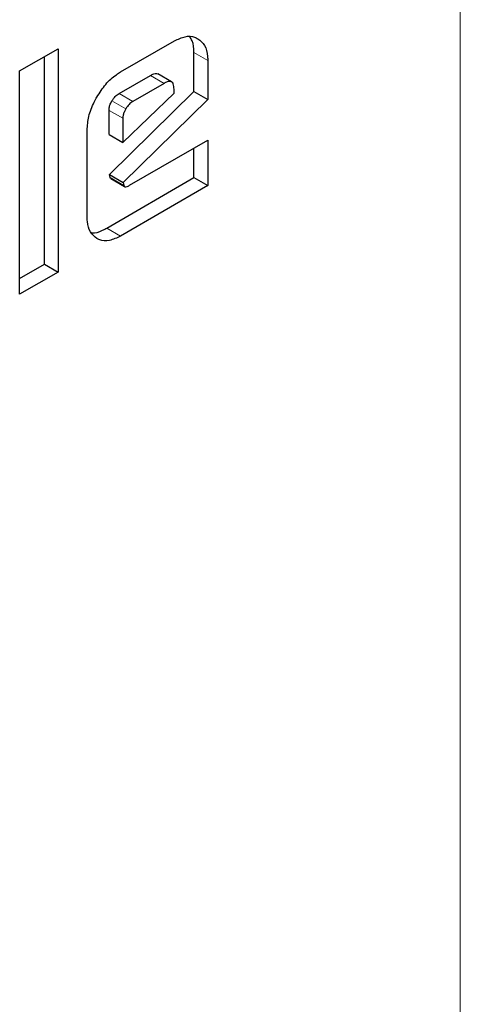
# Model space of a CAD drawing. Units: millimetres. Extents: x 0 to 210, y 0 to 297.
# Drawn here: x 163 to 164, y 115 to 116 of the extents above; entities that cross this region are included whole.
import ezdxf

# ---------------------------------------------------------------- set-up
doc = ezdxf.new("R2010")
doc.units = ezdxf.units.MM

msp = doc.modelspace()

# ---------------------------------------------------------------- linework, layer by layer
at = {"color": 8, "linetype": 'Continuous', "lineweight": 18}
for p, q in [((163.57638, 114.65597), (163.57638, 116.2355)), ((163.43992, 115.52313), (163.44699, 115.51904)), ((163.42465, 115.50727), (163.41758, 115.51135)), ((163.40864, 115.49803), (163.40157, 115.50211)), ((163.40499, 115.49423), (163.39792, 115.49832)), ((163.40348, 115.48937), (163.39641, 115.49345)), ((163.39694, 115.45914), (163.40401, 115.45506)), ((163.40231, 115.42912), (163.39524, 115.43321))]:
    msp.add_line(p, q, dxfattribs=at)
at = {"color": 7, "linetype": 'Continuous', "lineweight": 25}
for p, q in [((163.40231, 115.51309), (163.42986, 115.52899)), ((163.35062, 115.5136), (163.37038, 115.52501)), ((163.37038, 115.52501), (163.37038, 115.41069)), ((163.43992, 115.50312), (163.43992, 115.52313)), ((163.36331, 115.41477), (163.36331, 115.52093)), ((163.44699, 115.51904), (163.44699, 115.49904)), ((163.35062, 115.39929), (163.35062, 115.5136)), ((163.42844, 115.50799), (163.42137, 115.51207)), ((163.40157, 115.50211), (163.41758, 115.51135)), ((163.42465, 115.50727), (163.40864, 115.49803)), ((163.39665, 115.4606), (163.43992, 115.50312)), ((163.40348, 115.47695), (163.42971, 115.50232)), ((163.42971, 115.50232), (163.42971, 115.50435)), ((163.43992, 115.50312), (163.44699, 115.49904)), ((163.44699, 115.49904), (163.40372, 115.45652)), ((163.39641, 115.48103), (163.39641, 115.49345)), ((163.40348, 115.48937), (163.40348, 115.47695)), ((163.38518, 115.43902), (163.38518, 115.48336)), ((163.39641, 115.48103), (163.40348, 115.47695)), ((163.40689, 115.45509), (163.44699, 115.47824)), ((163.44699, 115.47824), (163.44699, 115.45492)), ((163.43992, 115.459), (163.43992, 115.47416)), ((163.39524, 115.43321), (163.43992, 115.459)), ((163.39694, 115.45914), (163.39665, 115.4606)), ((163.39665, 115.4606), (163.40372, 115.45652)), ((163.39734, 115.45851), (163.40441, 115.45442)), ((163.40372, 115.45652), (163.40401, 115.45506)), ((163.43992, 115.459), (163.44699, 115.45492)), ((163.44699, 115.45492), (163.40231, 115.42912)), ((163.35062, 115.40745), (163.36331, 115.41477)), ((163.36331, 115.41477), (163.37038, 115.41069)), ((163.37038, 115.41069), (163.35062, 115.39929))]:
    msp.add_line(p, q, dxfattribs=at)
for points, knots in [([(163.42986, 115.52899), (163.43173, 115.52988), (163.43548, 115.53167), (163.43949, 115.53133), (163.44138, 115.53037), (163.44192, 115.53009)], [0, 0, 0, 0, 0.416925, 0.8349565, 1, 1, 1, 1]), ([(163.43992, 115.52313), (163.43982, 115.52528), (163.43968, 115.5285), (163.43819, 115.53039), (163.4377, 115.53101)], [0, 0, 0, 0, 0.672308, 1, 1, 1, 1]), ([(163.44192, 115.53009), (163.44318, 115.52909), (163.4457, 115.52708), (163.4469, 115.5226), (163.44697, 115.51971), (163.44699, 115.51904)], [0, 0, 0, 0, 0.433263, 0.868519, 1, 1, 1, 1]), ([(163.39019, 115.50025), (163.39163, 115.5025), (163.39452, 115.50702), (163.39899, 115.51104), (163.40159, 115.51265), (163.40231, 115.51309)], [0, 0, 0, 0, 0.418773, 0.839001, 1, 1, 1, 1]), ([(163.41758, 115.51135), (163.41841, 115.51176), (163.41967, 115.51237), (163.42095, 115.51238), (163.42128, 115.51208), (163.42134, 115.51203)], [0, 0, 0, 0, 0.6118129, 0.9288042, 1, 1, 1, 1]), ([(163.42971, 115.50435), (163.42966, 115.50529), (163.42957, 115.50672), (163.4287, 115.50795), (163.4276, 115.50835), (163.42618, 115.50808), (163.42516, 115.50754), (163.42465, 115.50727)], [0, 0, 0, 0, 0.305493, 0.463774, 0.622665, 0.815168, 1, 1, 1, 1]), ([(163.39792, 115.49832), (163.39845, 115.49912), (163.39952, 115.50072), (163.40089, 115.50165), (163.40157, 115.50211)], [0, 0, 0, 0, 0.499999, 1, 1, 1, 1]), ([(163.38518, 115.48336), (163.38534, 115.48565), (163.38567, 115.49024), (163.38798, 115.49621), (163.38973, 115.4994), (163.39019, 115.50025)], [0, 0, 0, 0, 0.423043, 0.847309, 1, 1, 1, 1]), ([(163.39641, 115.49345), (163.39643, 115.49388), (163.39648, 115.49488), (163.39697, 115.4966), (163.39761, 115.49776), (163.39792, 115.49832)], [0, 0, 0, 0, 0.277487, 0.652231, 1, 1, 1, 1]), ([(163.40864, 115.49803), (163.40796, 115.49756), (163.40659, 115.49664), (163.40552, 115.49503), (163.40499, 115.49423)], [0, 0, 0, 0, 0.500001, 1, 1, 1, 1]), ([(163.40499, 115.49423), (163.40474, 115.49379), (163.40415, 115.49274), (163.40357, 115.49102), (163.40351, 115.4899), (163.40348, 115.48937)], [0, 0, 0, 0, 0.277275, 0.66013, 1, 1, 1, 1]), ([(163.39734, 115.45851), (163.39733, 115.45852), (163.39718, 115.45856), (163.39704, 115.45879), (163.39697, 115.45905), (163.39694, 115.45914)], [0, 0, 0, 0, 0.054434, 0.650098, 1, 1, 1, 1]), ([(163.40401, 115.45506), (163.40406, 115.4549), (163.40416, 115.45458), (163.40453, 115.45432), (163.40522, 115.4543), (163.40604, 115.45462), (163.40666, 115.45496), (163.40689, 115.45509)], [0, 0, 0, 0, 0.144806, 0.290272, 0.469213, 0.800427, 1, 1, 1, 1]), ([(163.39017, 115.42787), (163.38895, 115.42884), (163.3865, 115.43079), (163.38529, 115.43526), (163.3852, 115.43821), (163.38518, 115.43902)], [0, 0, 0, 0, 0.419454, 0.840214, 1, 1, 1, 1]), ([(163.3872, 115.43089), (163.38735, 115.43085), (163.38902, 115.43037), (163.39195, 115.43146), (163.39453, 115.43283), (163.39524, 115.43321)], [0, 0, 0, 0, 0.068266, 0.743535, 1, 1, 1, 1]), ([(163.40231, 115.42912), (163.40039, 115.4282), (163.39653, 115.42634), (163.39251, 115.42669), (163.39064, 115.42764), (163.39017, 115.42787)], [0, 0, 0, 0, 0.42705, 0.855906, 1, 1, 1, 1])]:
    msp.add_open_spline(points, degree=3, knots=knots, dxfattribs=at)

doc.saveas('drawing.dxf')
